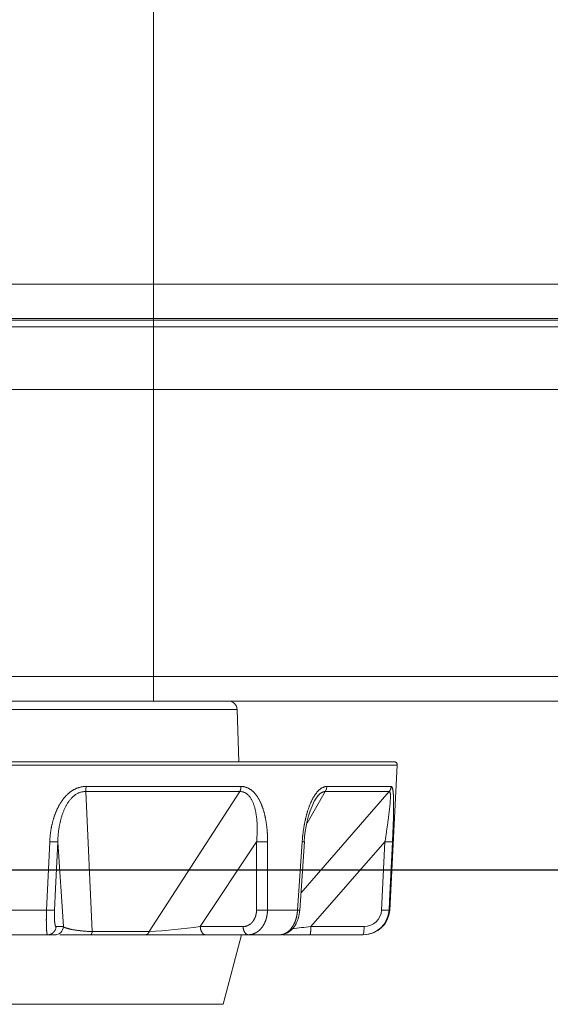
# Model space of a CAD drawing. Units: inches. Extents: x -22 to 119, y 2 to 107.
# Drawn here: x 37 to 38, y 46 to 49 of the extents above; entities that cross this region are included whole.
import ezdxf

# ---------------------------------------------------------------- set-up
doc = ezdxf.new("R2010")
doc.units = ezdxf.units.IN
doc.header["$MEASUREMENT"] = 0
doc.linetypes.add('DCAD_Continuous', pattern=[0])
doc.layers.get('0').update_dxf_attribs({"linetype": 'DCAD_Continuous', "lineweight": 0})
doc.layers.add('DV4_0', color=7, linetype='DCAD_Continuous', lineweight=0)
doc.layers.add('OUTLINE', color=7, linetype='DCAD_Continuous', lineweight=0)
doc.styles.add('DC_TEXTSTYLE5', font='arial.ttf', dxfattribs={"height": 0.6})
doc.dimstyles.get("Standard").update_dxf_attribs({"dimtxt": 0.18, "dimasz": 0.18, "dimexe": 0.18, "dimexo": 0.0625, "dimgap": 0.09, "dimtad": 0, "dimtih": 1, "dimtoh": 1, "dimdec": 4, "dimzin": 0, "dimdsep": 46, "dimtxsty": 'Standard', "dimcen": 0.09, "dimadec": 0, "dimazin": 0, "dimtfac": 1, "dimtdec": 4, "dimtofl": 0, "dimtmove": 0, "dimatfit": 3, "dimfxl": 0, "dimtolj": 1, "dimtzin": 0, "dimarcsym": 0})

# ---------------------------------------------------------------- blocks, each defined once
blk = doc.blocks.new('SE3')
at = {"layer": 'DV4_0', "color": 7, "linetype": 'DCAD_Continuous', "lineweight": 0, "ltscale": 0.024604}
for p, q in [((37.556, 47.9958), (37.556, 54.6306)), ((35.5876, 47.9958), (37.556, 47.9958)), ((37.556, 47.9958), (41.7142, 47.9958)), ((37.556, 47.9958), (37.556, 47.9173)), ((35.6595, 47.9173), (37.556, 47.9173)), ((37.556, 47.9133), (35.7057, 47.9133)), ((37.5555, 47.8987), (37.5555, 47.9133)), ((37.556, 47.9133), (37.5555, 47.9133)), ((37.5555, 47.9132), (37.5555, 47.9133)), ((37.556, 47.9173), (41.718, 47.9173)), ((37.556, 47.9173), (37.556, 47.9133)), ((41.7204, 47.9133), (37.556, 47.9133)), ((37.5555, 47.8987), (35.9018, 47.8987)), ((37.5555, 47.7555), (37.5555, 47.8987)), ((41.709, 47.8987), (37.5555, 47.8987)), ((37.5555, 47.7555), (36.045, 47.7555)), ((41.7002, 47.7555), (37.5555, 47.7555)), ((37.5555, 47.1032), (37.5555, 47.7555)), ((36.102, 47.1032), (37.5555, 47.1032)), ((37.5555, 47.0472), (37.5555, 47.1032)), ((37.5555, 47.1032), (41.6915, 47.1032)), ((37.5555, 47.0472), (36.161, 47.0472)), ((36.7823, 47.0282), (37.7458, 47.0282)), ((41.6879, 47.0472), (37.5555, 47.0472)), ((37.75, 46.9094), (37.7458, 47.0282)), ((36.4181, 46.9011), (38.11, 46.9011)), ((38.1022, 46.9094), (36.9434, 46.9094)), ((38.0928, 46.5717), (38.11, 46.9011)), ((37.4023, 46.853), (37.7547, 46.853)), ((37.9501, 46.853), (38.0961, 46.853)), ((37.4015, 46.8414), (37.4166, 46.5228)), ((37.752, 46.8414), (37.4015, 46.8414)), ((37.5457, 46.5228), (37.752, 46.8414)), ((37.8908, 46.6102), (38.0916, 46.8414)), ((37.9464, 46.8414), (37.9048, 46.7697)), ((38.0916, 46.8414), (37.9464, 46.8414)), ((37.3124, 46.5717), (37.3198, 46.7274)), ((37.3379, 46.7274), (37.333, 46.6202)), ((37.3508, 46.5344), (37.3379, 46.7274)), ((37.7903, 46.7274), (37.6622, 46.5344)), ((37.7899, 46.5717), (37.7903, 46.7274)), ((37.8151, 46.7274), (37.8149, 46.5717)), ((37.8832, 46.5717), (37.8939, 46.7274)), ((37.8882, 46.5713), (37.8988, 46.7275)), ((37.9138, 46.5344), (38.0821, 46.7274)), ((38.0821, 46.7274), (38.0744, 46.5717)), ((38.0991, 46.7274), (38.0924, 46.5927)), ((37.333, 46.6202), (37.3308, 46.5717)), ((38.0924, 46.5927), (38.0914, 46.5717)), ((37.3124, 46.5717), (37.2157, 46.5717)), ((37.8832, 46.5717), (37.8149, 46.5717)), ((38.0928, 46.5717), (38.0914, 46.5717)), ((37.3508, 46.5344), (37.3342, 46.5344)), ((37.7595, 46.5344), (37.6622, 46.5344)), ((38.0348, 46.5344), (37.9138, 46.5344)), ((37.2134, 46.5157), (37.3147, 46.5157)), ((37.3147, 46.5157), (37.3313, 46.5157)), ((37.3313, 46.5157), (37.3345, 46.5157)), ((37.3424, 46.5157), (37.4125, 46.5157)), ((37.4125, 46.5157), (37.5383, 46.5157)), ((37.5457, 46.5228), (37.4166, 46.5228)), ((37.5383, 46.5157), (37.6741, 46.5157)), ((37.6741, 46.5157), (37.7714, 46.5157)), ((37.7138, 46.3576), (37.7562, 46.5157)), ((37.7714, 46.5157), (37.843, 46.5157)), ((37.8491, 46.5157), (37.9111, 46.5157)), ((37.9111, 46.5157), (38.0321, 46.5157)), ((37.7138, 46.3576), (36.8144, 46.3576))]:
    blk.add_line(p, q, dxfattribs=at)
at = {"layer": 'DV4_0', "color": 7, "linetype": 'DCAD_Continuous', "lineweight": 0, "ltscale": 0.024604, "flags": 128}
for points in [[(37.3198, 46.7274), (37.3198, 46.7287), (37.3199, 46.7301), (37.32, 46.7315), (37.3201, 46.7328), (37.3202, 46.7342), (37.3203, 46.7356), (37.3204, 46.7369), (37.3205, 46.7383), (37.3206, 46.7397), (37.3208, 46.741), (37.3209, 46.7424), (37.3211, 46.7438), (37.3213, 46.7451), (37.3214, 46.7465), (37.3216, 46.7479), (37.3218, 46.7492), (37.322, 46.7506), (37.3222, 46.7519), (37.3224, 46.7533), (37.3226, 46.7546), (37.3229, 46.756), (37.3231, 46.7573), (37.3233, 46.7587), (37.3236, 46.76), (37.3239, 46.7614), (37.3241, 46.7627), (37.3244, 46.7641), (37.3247, 46.7654), (37.325, 46.7668), (37.3253, 46.7681), (37.3257, 46.7694), (37.326, 46.7708), (37.3263, 46.7721), (37.3267, 46.7734), (37.327, 46.7748), (37.3274, 46.7761), (37.3278, 46.7774), (37.3282, 46.7787), (37.3286, 46.78), (37.329, 46.7813), (37.3294, 46.7826), (37.3298, 46.784), (37.3302, 46.7853), (37.3307, 46.7866), (37.3311, 46.7879), (37.3316, 46.7891), (37.3321, 46.7904), (37.3326, 46.7917), (37.3331, 46.793), (37.3336, 46.7943), (37.3341, 46.7956), (37.3346, 46.7968), (37.3352, 46.7981), (37.3357, 46.7993), (37.3363, 46.8006), (37.3369, 46.8018), (37.3375, 46.8031), (37.3381, 46.8043), (37.3387, 46.8055), (37.3393, 46.8068), (37.34, 46.808), (37.3406, 46.8092), (37.3413, 46.8104), (37.342, 46.8116), (37.3427, 46.8128), (37.3434, 46.814), (37.3441, 46.8151), (37.3448, 46.8163), (37.3456, 46.8175), (37.3463, 46.8186), (37.3471, 46.8197), (37.3479, 46.8209), (37.3487, 46.822), (37.3495, 46.8231), (37.3503, 46.8242), (37.3512, 46.8253), (37.352, 46.8263), (37.3529, 46.8274), (37.3538, 46.8285), (37.3547, 46.8295), (37.3556, 46.8305), (37.3566, 46.8315), (37.3575, 46.8325), (37.3585, 46.8335), (37.3595, 46.8345), (37.3605, 46.8354), (37.3615, 46.8363), (37.3625, 46.8372), (37.3635, 46.8381), (37.3646, 46.839), (37.3657, 46.8399), (37.3668, 46.8407), (37.3679, 46.8415), (37.369, 46.8423), (37.3702, 46.8431), (37.3713, 46.8438), (37.3725, 46.8445), (37.3737, 46.8452), (37.3749, 46.8459), (37.3761, 46.8465), (37.3773, 46.8471), (37.3785, 46.8477), (37.3798, 46.8483), (37.381, 46.8488), (37.3823, 46.8493), (37.3836, 46.8498), (37.3849, 46.8502), (37.3862, 46.8507), (37.3875, 46.851), (37.3888, 46.8514), (37.3901, 46.8517), (37.3915, 46.852), (37.3928, 46.8522), (37.3942, 46.8524), (37.3955, 46.8526), (37.3969, 46.8527), (37.3982, 46.8528), (37.3996, 46.8529), (37.4009, 46.8529), (37.4023, 46.853)], [(37.4015, 46.8414), (37.4021, 46.8468), (37.4023, 46.853)], [(37.7547, 46.853), (37.7547, 46.8525), (37.7547, 46.8519), (37.7546, 46.8514), (37.7546, 46.8508), (37.7545, 46.8503), (37.7544, 46.8497), (37.7544, 46.8492), (37.7543, 46.8487), (37.7542, 46.8482), (37.7541, 46.8477), (37.754, 46.8471), (37.7539, 46.8466), (37.7538, 46.8462), (37.7536, 46.8457), (37.7535, 46.8452), (37.7534, 46.8447), (37.7532, 46.8443), (37.7531, 46.8438), (37.7529, 46.8434), (37.7527, 46.843), (37.7526, 46.8426), (37.7524, 46.8422), (37.7522, 46.8418), (37.752, 46.8414)], [(37.7547, 46.853), (37.7558, 46.853), (37.7569, 46.8529), (37.758, 46.8529), (37.7591, 46.8528), (37.7602, 46.8526), (37.7613, 46.8524), (37.7624, 46.8522), (37.7635, 46.852), (37.7646, 46.8517), (37.7657, 46.8514), (37.7667, 46.851), (37.7678, 46.8506), (37.7688, 46.8502), (37.7698, 46.8498), (37.7708, 46.8493), (37.7719, 46.8488), (37.7728, 46.8483), (37.7738, 46.8477), (37.7748, 46.8472), (37.7758, 46.8465), (37.7767, 46.8459), (37.7776, 46.8452), (37.7786, 46.8445), (37.7795, 46.8438), (37.7804, 46.8431), (37.7812, 46.8423), (37.7821, 46.8415), (37.7829, 46.8407), (37.7838, 46.8399), (37.7846, 46.839), (37.7854, 46.8382), (37.7862, 46.8373), (37.787, 46.8364), (37.7878, 46.8354), (37.7885, 46.8345), (37.7893, 46.8335), (37.79, 46.8325), (37.7907, 46.8315), (37.7914, 46.8305), (37.7921, 46.8295), (37.7927, 46.8285), (37.7934, 46.8274), (37.794, 46.8264), (37.7947, 46.8253), (37.7953, 46.8242), (37.7959, 46.8231), (37.7965, 46.822), (37.7971, 46.8209), (37.7976, 46.8198), (37.7982, 46.8186), (37.7987, 46.8175), (37.7993, 46.8163), (37.7998, 46.8152), (37.8003, 46.814), (37.8008, 46.8128), (37.8013, 46.8116), (37.8018, 46.8104), (37.8023, 46.8092), (37.8027, 46.808), (37.8032, 46.8068), (37.8036, 46.8056), (37.804, 46.8043), (37.8045, 46.8031), (37.8049, 46.8019), (37.8053, 46.8006), (37.8057, 46.7994), (37.806, 46.7981), (37.8064, 46.7968), (37.8068, 46.7956), (37.8071, 46.7943), (37.8075, 46.793), (37.8078, 46.7917), (37.8081, 46.7905), (37.8084, 46.7892), (37.8087, 46.7879), (37.809, 46.7866), (37.8093, 46.7853), (37.8096, 46.784), (37.8099, 46.7827), (37.8102, 46.7814), (37.8104, 46.78), (37.8107, 46.7787), (37.8109, 46.7774), (37.8112, 46.7761), (37.8114, 46.7748), (37.8116, 46.7734), (37.8118, 46.7721), (37.812, 46.7708), (37.8122, 46.7694), (37.8124, 46.7681), (37.8126, 46.7668), (37.8128, 46.7654), (37.813, 46.7641), (37.8131, 46.7628), (37.8133, 46.7614), (37.8135, 46.7601), (37.8136, 46.7587), (37.8138, 46.7574), (37.8139, 46.756), (37.814, 46.7547), (37.8141, 46.7533), (37.8142, 46.7519), (37.8143, 46.7506), (37.8144, 46.7492), (37.8145, 46.7479), (37.8146, 46.7465), (37.8147, 46.7451), (37.8147, 46.7438), (37.8148, 46.7424), (37.8148, 46.741), (37.8149, 46.7397), (37.8149, 46.7383), (37.815, 46.7369), (37.815, 46.7356), (37.815, 46.7342), (37.8151, 46.7328), (37.8151, 46.7315), (37.8151, 46.7301), (37.8151, 46.7287), (37.8151, 46.7274)], [(37.8939, 46.7274), (37.894, 46.7287), (37.8941, 46.7301), (37.8942, 46.7315), (37.8943, 46.7328), (37.8944, 46.7342), (37.8945, 46.7356), (37.8947, 46.7369), (37.8948, 46.7383), (37.8949, 46.7397), (37.8951, 46.741), (37.8952, 46.7424), (37.8954, 46.7438), (37.8955, 46.7451), (37.8957, 46.7465), (37.8959, 46.7479), (37.896, 46.7492), (37.8962, 46.7506), (37.8964, 46.7519), (37.8966, 46.7533), (37.8968, 46.7546), (37.897, 46.756), (37.8972, 46.7573), (37.8974, 46.7587), (37.8976, 46.76), (37.8979, 46.7614), (37.8981, 46.7627), (37.8983, 46.7641), (37.8986, 46.7654), (37.8988, 46.7668), (37.8991, 46.7681), (37.8993, 46.7694), (37.8996, 46.7708), (37.8999, 46.7721), (37.9001, 46.7734), (37.9004, 46.7748), (37.9007, 46.7761), (37.901, 46.7774), (37.9013, 46.7787), (37.9016, 46.78), (37.9019, 46.7813), (37.9023, 46.7826), (37.9026, 46.784), (37.9029, 46.7853), (37.9032, 46.7866), (37.9036, 46.7879), (37.9039, 46.7891), (37.9043, 46.7904), (37.9047, 46.7917), (37.905, 46.793), (37.9054, 46.7943), (37.9058, 46.7956), (37.9062, 46.7968), (37.9066, 46.7981), (37.907, 46.7993), (37.9074, 46.8006), (37.9078, 46.8018), (37.9083, 46.8031), (37.9087, 46.8043), (37.9091, 46.8055), (37.9096, 46.8068), (37.91, 46.808), (37.9105, 46.8092), (37.911, 46.8104), (37.9115, 46.8116), (37.912, 46.8128), (37.9125, 46.814), (37.913, 46.8151), (37.9135, 46.8163), (37.914, 46.8175), (37.9145, 46.8186), (37.9151, 46.8197), (37.9156, 46.8209), (37.9161, 46.822), (37.9167, 46.8231), (37.9173, 46.8242), (37.9178, 46.8253), (37.9184, 46.8263), (37.919, 46.8274), (37.9196, 46.8285), (37.9202, 46.8295), (37.9209, 46.8305), (37.9215, 46.8315), (37.9221, 46.8325), (37.9228, 46.8335), (37.9234, 46.8345), (37.9241, 46.8354), (37.9247, 46.8363), (37.9254, 46.8372), (37.9261, 46.8381), (37.9268, 46.839), (37.9275, 46.8399), (37.9282, 46.8407), (37.9289, 46.8415), (37.9296, 46.8423), (37.9304, 46.8431), (37.9311, 46.8438), (37.9319, 46.8445), (37.9326, 46.8452), (37.9334, 46.8459), (37.9341, 46.8465), (37.9349, 46.8471), (37.9357, 46.8477), (37.9365, 46.8483), (37.9373, 46.8488), (37.9381, 46.8493), (37.9388, 46.8498), (37.9396, 46.8502), (37.9404, 46.8507), (37.9413, 46.851), (37.9421, 46.8514), (37.9429, 46.8517), (37.9437, 46.852), (37.9445, 46.8522), (37.9453, 46.8524), (37.9461, 46.8526), (37.9469, 46.8527), (37.9477, 46.8528), (37.9485, 46.8529), (37.9493, 46.8529), (37.9501, 46.853)], [(37.9464, 46.8414), (37.949, 46.8468), (37.9501, 46.853)], [(38.0961, 46.853), (38.0961, 46.8525), (38.096, 46.8519), (38.096, 46.8514), (38.0959, 46.8508), (38.0958, 46.8503), (38.0957, 46.8497), (38.0956, 46.8492), (38.0954, 46.8487), (38.0953, 46.8482), (38.0951, 46.8477), (38.0949, 46.8471), (38.0947, 46.8466), (38.0945, 46.8462), (38.0943, 46.8457), (38.0941, 46.8452), (38.0938, 46.8447), (38.0936, 46.8443), (38.0933, 46.8438), (38.0931, 46.8434), (38.0928, 46.843), (38.0925, 46.8426), (38.0922, 46.8422), (38.0919, 46.8418), (38.0916, 46.8414)], [(38.0961, 46.853), (38.0963, 46.853), (38.0966, 46.8529), (38.0968, 46.8529), (38.097, 46.8528), (38.0972, 46.8526), (38.0974, 46.8524), (38.0976, 46.8522), (38.0978, 46.852), (38.098, 46.8517), (38.0982, 46.8514), (38.0983, 46.851), (38.0985, 46.8506), (38.0987, 46.8502), (38.0988, 46.8498), (38.099, 46.8493), (38.0991, 46.8488), (38.0993, 46.8483), (38.0994, 46.8477), (38.0996, 46.8472), (38.0997, 46.8465), (38.0998, 46.8459), (38.1, 46.8452), (38.1001, 46.8445), (38.1002, 46.8438), (38.1003, 46.8431), (38.1004, 46.8423), (38.1005, 46.8415), (38.1006, 46.8407), (38.1007, 46.8399), (38.1008, 46.839), (38.1008, 46.8382), (38.1009, 46.8373), (38.101, 46.8364), (38.1011, 46.8354), (38.1011, 46.8345), (38.1012, 46.8335), (38.1012, 46.8325), (38.1013, 46.8315), (38.1014, 46.8305), (38.1014, 46.8295), (38.1014, 46.8285), (38.1015, 46.8274), (38.1015, 46.8264), (38.1015, 46.8253), (38.1016, 46.8242), (38.1016, 46.8231), (38.1016, 46.822), (38.1017, 46.8209), (38.1017, 46.8198), (38.1017, 46.8186), (38.1017, 46.8175), (38.1017, 46.8163), (38.1017, 46.8152), (38.1017, 46.814), (38.1017, 46.8128), (38.1017, 46.8116), (38.1017, 46.8104), (38.1017, 46.8092), (38.1017, 46.808), (38.1017, 46.8068), (38.1017, 46.8056), (38.1017, 46.8043), (38.1017, 46.8031), (38.1017, 46.8019), (38.1017, 46.8006), (38.1016, 46.7994), (38.1016, 46.7981), (38.1016, 46.7968), (38.1016, 46.7956), (38.1016, 46.7943), (38.1015, 46.793), (38.1015, 46.7917), (38.1015, 46.7905), (38.1015, 46.7892), (38.1014, 46.7879), (38.1014, 46.7866), (38.1014, 46.7853), (38.1013, 46.784), (38.1013, 46.7827), (38.1013, 46.7814), (38.1012, 46.78), (38.1012, 46.7787), (38.1011, 46.7774), (38.1011, 46.7761), (38.1011, 46.7748), (38.101, 46.7734), (38.101, 46.7721), (38.1009, 46.7708), (38.1009, 46.7694), (38.1008, 46.7681), (38.1008, 46.7668), (38.1007, 46.7654), (38.1007, 46.7641), (38.1006, 46.7628), (38.1006, 46.7614), (38.1005, 46.7601), (38.1005, 46.7587), (38.1004, 46.7574), (38.1004, 46.756), (38.1003, 46.7547), (38.1003, 46.7533), (38.1002, 46.7519), (38.1001, 46.7506), (38.1001, 46.7492), (38.1, 46.7479), (38.1, 46.7465), (38.0999, 46.7451), (38.0999, 46.7438), (38.0998, 46.7424), (38.0997, 46.741), (38.0997, 46.7397), (38.0996, 46.7383), (38.0995, 46.7369), (38.0995, 46.7356), (38.0994, 46.7342), (38.0993, 46.7328), (38.0993, 46.7315), (38.0992, 46.7301), (38.0991, 46.7287), (38.0991, 46.7274)], [(37.3379, 46.7274), (37.338, 46.7291), (37.3381, 46.7307), (37.3381, 46.7324), (37.3382, 46.7341), (37.3383, 46.7358), (37.3384, 46.7375), (37.3386, 46.7391), (37.3387, 46.7408), (37.3389, 46.7425), (37.339, 46.7442), (37.3392, 46.7458), (37.3394, 46.7475), (37.3396, 46.7492), (37.3398, 46.7508), (37.34, 46.7525), (37.3402, 46.7542), (37.3405, 46.7558), (37.3407, 46.7575), (37.341, 46.7591), (37.3413, 46.7608), (37.3415, 46.7624), (37.3419, 46.7641), (37.3422, 46.7657), (37.3425, 46.7674), (37.3428, 46.769), (37.3432, 46.7706), (37.3436, 46.7722), (37.344, 46.7739), (37.3444, 46.7755), (37.3448, 46.7771), (37.3452, 46.7787), (37.3456, 46.7803), (37.3461, 46.7819), (37.3466, 46.7835), (37.3471, 46.7851), (37.3476, 46.7867), (37.3481, 46.7883), (37.3486, 46.7898), (37.3492, 46.7914), (37.3497, 46.7929), (37.3503, 46.7945), (37.3509, 46.796), (37.3516, 46.7975), (37.3522, 46.7991), (37.3528, 46.8006), (37.3535, 46.8021), (37.3542, 46.8036), (37.3549, 46.805), (37.3557, 46.8065), (37.3564, 46.808), (37.3572, 46.8094), (37.358, 46.8108), (37.3588, 46.8122), (37.3596, 46.8136), (37.3605, 46.815), (37.3614, 46.8164), (37.3623, 46.8177), (37.3632, 46.819), (37.3641, 46.8203), (37.3651, 46.8216), (37.3661, 46.8228), (37.3671, 46.824), (37.3682, 46.8252), (37.3693, 46.8264), (37.3704, 46.8275), (37.3715, 46.8286), (37.3726, 46.8297), (37.3738, 46.8308), (37.375, 46.8318), (37.3762, 46.8327), (37.3775, 46.8337), (37.3787, 46.8345), (37.38, 46.8354), (37.3814, 46.8362), (37.3827, 46.8369), (37.3841, 46.8376), (37.3854, 46.8382), (37.3868, 46.8388), (37.3883, 46.8393), (37.3897, 46.8398), (37.3911, 46.8402), (37.3926, 46.8406), (37.3941, 46.8408), (37.3956, 46.8411), (37.397, 46.8412), (37.3985, 46.8414), (37.4, 46.8414), (37.4015, 46.8414)], [(37.752, 46.8414), (37.7535, 46.8413), (37.755, 46.8412), (37.7564, 46.841), (37.7578, 46.8408), (37.7593, 46.8405), (37.7606, 46.8401), (37.762, 46.8396), (37.7633, 46.839), (37.7646, 46.8383), (37.7658, 46.8376), (37.7671, 46.8368), (37.7682, 46.8359), (37.7694, 46.835), (37.7705, 46.834), (37.7716, 46.833), (37.7726, 46.8319), (37.7736, 46.8308), (37.7746, 46.8296), (37.7755, 46.8284), (37.7764, 46.8271), (37.7773, 46.8258), (37.7781, 46.8245), (37.7789, 46.8231), (37.7796, 46.8217), (37.7803, 46.8203), (37.781, 46.8188), (37.7816, 46.8174), (37.7823, 46.8159), (37.7829, 46.8143), (37.7834, 46.8128), (37.7839, 46.8113), (37.7845, 46.8097), (37.7849, 46.8081), (37.7854, 46.8065), (37.7859, 46.8049), (37.7863, 46.8033), (37.7867, 46.8017), (37.7871, 46.8001), (37.7874, 46.7984), (37.7878, 46.7968), (37.7881, 46.7951), (37.7884, 46.7935), (37.7887, 46.7918), (37.789, 46.7901), (37.7893, 46.7884), (37.7895, 46.7868), (37.7897, 46.7851), (37.79, 46.7834), (37.7902, 46.7817), (37.7904, 46.7799), (37.7905, 46.7782), (37.7907, 46.7765), (37.7908, 46.7748), (37.791, 46.7731), (37.7911, 46.7713), (37.7912, 46.7696), (37.7913, 46.7678), (37.7914, 46.7661), (37.7914, 46.7644), (37.7915, 46.7626), (37.7915, 46.7609), (37.7916, 46.7591), (37.7916, 46.7574), (37.7916, 46.7556), (37.7915, 46.7538), (37.7915, 46.7521), (37.7915, 46.7503), (37.7914, 46.7486), (37.7914, 46.7468), (37.7913, 46.745), (37.7912, 46.7433), (37.7911, 46.7415), (37.791, 46.7397), (37.7909, 46.738), (37.7908, 46.7362), (37.7907, 46.7344), (37.7906, 46.7327), (37.7905, 46.7309), (37.7904, 46.7291), (37.7903, 46.7274)], [(37.9213, 46.8196), (37.9218, 46.8203), (37.9222, 46.8211), (37.9226, 46.8218), (37.9231, 46.8226), (37.9235, 46.8233), (37.924, 46.824), (37.9245, 46.8248), (37.9249, 46.8255), (37.9254, 46.8262), (37.9259, 46.8269), (37.9264, 46.8275), (37.9268, 46.8282), (37.9273, 46.8289), (37.9278, 46.8295), (37.9283, 46.8301), (37.9288, 46.8308), (37.9293, 46.8314), (37.9299, 46.832), (37.9304, 46.8326), (37.9309, 46.8331), (37.9314, 46.8337), (37.932, 46.8342), (37.9325, 46.8347), (37.933, 46.8352), (37.9336, 46.8357), (37.9341, 46.8362), (37.9347, 46.8367), (37.9352, 46.8371), (37.9358, 46.8375), (37.9363, 46.8379), (37.9369, 46.8383), (37.9375, 46.8387), (37.938, 46.839), (37.9386, 46.8393), (37.9392, 46.8396), (37.9397, 46.8399), (37.9403, 46.8402), (37.9409, 46.8404), (37.9414, 46.8406), (37.942, 46.8408), (37.9425, 46.8409), (37.9431, 46.8411), (37.9437, 46.8411), (37.9442, 46.8412), (37.9448, 46.8413), (37.9453, 46.8413), (37.9459, 46.8414), (37.9464, 46.8414)], [(38.0916, 46.8414), (38.0919, 46.8414), (38.0921, 46.8414), (38.0924, 46.8412), (38.0926, 46.8411), (38.0929, 46.8408), (38.0931, 46.8406), (38.0933, 46.8402), (38.0934, 46.8398), (38.0936, 46.8393), (38.0938, 46.8388), (38.0939, 46.8382), (38.094, 46.8376), (38.0941, 46.8369), (38.0942, 46.8362), (38.0943, 46.8354), (38.0943, 46.8345), (38.0944, 46.8337), (38.0944, 46.8327), (38.0945, 46.8318), (38.0945, 46.8308), (38.0945, 46.8297), (38.0944, 46.8286), (38.0944, 46.8275), (38.0944, 46.8264), (38.0944, 46.8252), (38.0943, 46.824), (38.0942, 46.8228), (38.0942, 46.8216), (38.0941, 46.8203), (38.094, 46.819), (38.0939, 46.8177), (38.0938, 46.8164), (38.0937, 46.815), (38.0936, 46.8136), (38.0935, 46.8122), (38.0933, 46.8108), (38.0932, 46.8094), (38.0931, 46.808), (38.0929, 46.8065), (38.0928, 46.805), (38.0926, 46.8036), (38.0924, 46.8021), (38.0923, 46.8006), (38.0921, 46.7991), (38.0919, 46.7975), (38.0918, 46.796), (38.0916, 46.7945), (38.0914, 46.7929), (38.0912, 46.7914), (38.091, 46.7898), (38.0908, 46.7883), (38.0906, 46.7867), (38.0904, 46.7851), (38.0902, 46.7835), (38.09, 46.7819), (38.0898, 46.7803), (38.0896, 46.7787), (38.0894, 46.7771), (38.0892, 46.7755), (38.0889, 46.7739), (38.0887, 46.7722), (38.0885, 46.7706), (38.0883, 46.769), (38.088, 46.7674), (38.0878, 46.7657), (38.0876, 46.7641), (38.0873, 46.7624), (38.0871, 46.7608), (38.0869, 46.7591), (38.0866, 46.7575), (38.0864, 46.7558), (38.0862, 46.7542), (38.0859, 46.7525), (38.0857, 46.7508), (38.0854, 46.7492), (38.0852, 46.7475), (38.0849, 46.7458), (38.0847, 46.7442), (38.0844, 46.7425), (38.0842, 46.7408), (38.0839, 46.7391), (38.0837, 46.7375), (38.0834, 46.7358), (38.0832, 46.7341), (38.0829, 46.7324), (38.0827, 46.7307), (38.0824, 46.7291), (38.0821, 46.7274)], [(37.3144, 46.516), (37.3143, 46.5161), (37.3143, 46.5161), (37.3142, 46.5162), (37.3142, 46.5163), (37.3141, 46.5164), (37.3141, 46.5165), (37.3141, 46.5166), (37.314, 46.5167), (37.314, 46.5168), (37.3139, 46.517), (37.3139, 46.5171), (37.3139, 46.5173), (37.3138, 46.5174), (37.3138, 46.5176), (37.3137, 46.5177), (37.3137, 46.5179), (37.3137, 46.5181), (37.3136, 46.5183), (37.3136, 46.5185), (37.3135, 46.5187), (37.3135, 46.5189), (37.3135, 46.5191), (37.3134, 46.5193), (37.3134, 46.5195), (37.3134, 46.5198), (37.3133, 46.52), (37.3133, 46.5202), (37.3133, 46.5205), (37.3132, 46.5208), (37.3132, 46.521), (37.3131, 46.5213), (37.3131, 46.5216), (37.3131, 46.5219), (37.313, 46.5222), (37.313, 46.5225), (37.313, 46.5228), (37.313, 46.5231), (37.3129, 46.5234), (37.3129, 46.5237), (37.3129, 46.5241), (37.3128, 46.5244), (37.3128, 46.5247), (37.3128, 46.5251), (37.3127, 46.5255), (37.3127, 46.5258), (37.3127, 46.5262), (37.3127, 46.5266), (37.3126, 46.5269), (37.3126, 46.5273), (37.3126, 46.5277), (37.3126, 46.5281), (37.3125, 46.5285), (37.3125, 46.5289), (37.3125, 46.5294), (37.3125, 46.5298), (37.3124, 46.5302), (37.3124, 46.5306), (37.3124, 46.5311), (37.3124, 46.5315), (37.3124, 46.532), (37.3123, 46.5324), (37.3123, 46.5329), (37.3123, 46.5334), (37.3123, 46.5338), (37.3123, 46.5343), (37.3123, 46.5348), (37.3122, 46.5353), (37.3122, 46.5358), (37.3122, 46.5363), (37.3122, 46.5368), (37.3122, 46.5373), (37.3122, 46.5378), (37.3122, 46.5383), (37.3122, 46.5388), (37.3121, 46.5393), (37.3121, 46.5399), (37.3121, 46.5404), (37.3121, 46.5409), (37.3121, 46.5415), (37.3121, 46.542), (37.3121, 46.5426), (37.3121, 46.5431), (37.3121, 46.5437), (37.3121, 46.5442), (37.3121, 46.5448), (37.3121, 46.5454), (37.3121, 46.546), (37.3121, 46.5465), (37.3121, 46.5471), (37.312, 46.5477), (37.312, 46.5483), (37.312, 46.5489), (37.312, 46.5495), (37.312, 46.5501), (37.312, 46.5507), (37.3121, 46.5513), (37.3121, 46.5519), (37.3121, 46.5525), (37.3121, 46.5531), (37.3121, 46.5537), (37.3121, 46.5543), (37.3121, 46.555), (37.3121, 46.5556), (37.3121, 46.5562), (37.3121, 46.5568), (37.3121, 46.5575), (37.3121, 46.5581), (37.3121, 46.5587), (37.3121, 46.5594), (37.3121, 46.56), (37.3121, 46.5606), (37.3122, 46.5613), (37.3122, 46.5619), (37.3122, 46.5626), (37.3122, 46.5632), (37.3122, 46.5639), (37.3122, 46.5645), (37.3122, 46.5652), (37.3123, 46.5658), (37.3123, 46.5665), (37.3123, 46.5671), (37.3123, 46.5678), (37.3123, 46.5684), (37.3123, 46.5691), (37.3124, 46.5697), (37.3124, 46.5704), (37.3124, 46.5711), (37.3124, 46.5717)], [(37.3308, 46.5717), (37.3307, 46.5708), (37.3307, 46.5698), (37.3306, 46.5689), (37.3306, 46.568), (37.3306, 46.5671), (37.3306, 46.5662), (37.3305, 46.5653), (37.3305, 46.5643), (37.3305, 46.5634), (37.3305, 46.5625), (37.3305, 46.5616), (37.3305, 46.5608), (37.3305, 46.5599), (37.3305, 46.559), (37.3305, 46.5581), (37.3305, 46.5572), (37.3305, 46.5564), (37.3305, 46.5555), (37.3305, 46.5547), (37.3305, 46.5539), (37.3306, 46.5531), (37.3306, 46.5523), (37.3306, 46.5515), (37.3307, 46.5507), (37.3307, 46.55), (37.3307, 46.5492), (37.3308, 46.5485), (37.3308, 46.5478), (37.3309, 46.5471), (37.3309, 46.5464), (37.331, 46.5458), (37.331, 46.5451), (37.3311, 46.5445), (37.3312, 46.5439), (37.3312, 46.5433), (37.3313, 46.5427), (37.3314, 46.5422), (37.3314, 46.5416), (37.3315, 46.5411), (37.3316, 46.5406), (37.3317, 46.5401), (37.3318, 46.5396), (37.3319, 46.5392), (37.332, 46.5388), (37.332, 46.5383), (37.3321, 46.5379), (37.3322, 46.5376), (37.3323, 46.5372), (37.3325, 46.5369), (37.3326, 46.5365), (37.3327, 46.5363), (37.3328, 46.536), (37.3329, 46.5357), (37.333, 46.5355), (37.3331, 46.5353), (37.3332, 46.5351), (37.3333, 46.5349), (37.3335, 46.5348), (37.3336, 46.5347), (37.3337, 46.5346), (37.3338, 46.5345), (37.334, 46.5344), (37.3341, 46.5344), (37.3342, 46.5344)], [(37.7899, 46.5717), (37.7899, 46.5711), (37.7899, 46.5706), (37.7899, 46.57), (37.7899, 46.5694), (37.7898, 46.5688), (37.7898, 46.5683), (37.7897, 46.5677), (37.7897, 46.5671), (37.7896, 46.5665), (37.7896, 46.566), (37.7895, 46.5654), (37.7894, 46.5648), (37.7893, 46.5643), (37.7892, 46.5637), (37.7891, 46.5632), (37.789, 46.5626), (37.7889, 46.5621), (37.7888, 46.5615), (37.7886, 46.561), (37.7885, 46.5604), (37.7884, 46.5599), (37.7882, 46.5593), (37.7881, 46.5588), (37.7879, 46.5583), (37.7877, 46.5577), (37.7875, 46.5572), (37.7874, 46.5567), (37.7872, 46.5562), (37.787, 46.5557), (37.7868, 46.5552), (37.7866, 46.5546), (37.7864, 46.5541), (37.7861, 46.5536), (37.7859, 46.5532), (37.7857, 46.5527), (37.7855, 46.5522), (37.7852, 46.5517), (37.785, 46.5512), (37.7847, 46.5507), (37.7845, 46.5503), (37.7842, 46.5498), (37.7839, 46.5494), (37.7837, 46.5489), (37.7834, 46.5485), (37.7831, 46.548), (37.7828, 46.5476), (37.7825, 46.5471), (37.7822, 46.5467), (37.7819, 46.5463), (37.7816, 46.5459), (37.7813, 46.5455), (37.781, 46.5451), (37.7806, 46.5447), (37.7803, 46.5443), (37.78, 46.5439), (37.7796, 46.5436), (37.7793, 46.5432), (37.7789, 46.5428), (37.7786, 46.5425), (37.7782, 46.5421), (37.7779, 46.5418), (37.7775, 46.5415), (37.7771, 46.5412), (37.7767, 46.5408), (37.7764, 46.5405), (37.776, 46.5402), (37.7756, 46.5399), (37.7752, 46.5396), (37.7748, 46.5394), (37.7744, 46.5391), (37.774, 46.5388), (37.7736, 46.5386), (37.7732, 46.5383), (37.7728, 46.5381), (37.7724, 46.5378), (37.772, 46.5376), (37.7715, 46.5374), (37.7711, 46.5372), (37.7707, 46.537), (37.7703, 46.5368), (37.7698, 46.5366), (37.7694, 46.5364), (37.769, 46.5362), (37.7685, 46.5361), (37.7681, 46.5359), (37.7676, 46.5357), (37.7672, 46.5356), (37.7668, 46.5355), (37.7663, 46.5353), (37.7659, 46.5352), (37.7654, 46.5351), (37.765, 46.535), (37.7645, 46.5349), (37.7641, 46.5349), (37.7636, 46.5348), (37.7632, 46.5347), (37.7627, 46.5347), (37.7622, 46.5346), (37.7618, 46.5346), (37.7613, 46.5345), (37.7609, 46.5345), (37.7604, 46.5345), (37.7599, 46.5344), (37.7595, 46.5344)], [(37.8149, 46.5717), (37.8149, 46.5711), (37.8148, 46.5704), (37.8148, 46.5697), (37.8148, 46.5691), (37.8148, 46.5684), (37.8147, 46.5678), (37.8147, 46.5671), (37.8146, 46.5665), (37.8146, 46.5658), (37.8145, 46.5652), (37.8144, 46.5645), (37.8144, 46.5639), (37.8143, 46.5632), (37.8142, 46.5626), (37.8141, 46.5619), (37.814, 46.5613), (37.8139, 46.5606), (37.8138, 46.56), (37.8137, 46.5594), (37.8136, 46.5587), (37.8135, 46.5581), (37.8133, 46.5575), (37.8132, 46.5568), (37.8131, 46.5562), (37.8129, 46.5556), (37.8128, 46.555), (37.8126, 46.5543), (37.8125, 46.5537), (37.8123, 46.5531), (37.8121, 46.5525), (37.8119, 46.5519), (37.8118, 46.5513), (37.8116, 46.5507), (37.8114, 46.5501), (37.8112, 46.5495), (37.811, 46.5489), (37.8108, 46.5483), (37.8106, 46.5477), (37.8103, 46.5471), (37.8101, 46.5465), (37.8099, 46.546), (37.8097, 46.5454), (37.8094, 46.5448), (37.8092, 46.5443), (37.8089, 46.5437), (37.8087, 46.5431), (37.8084, 46.5426), (37.8082, 46.542), (37.8079, 46.5415), (37.8076, 46.541), (37.8073, 46.5404), (37.8071, 46.5399), (37.8068, 46.5394), (37.8065, 46.5388), (37.8062, 46.5383), (37.8059, 46.5378), (37.8056, 46.5373), (37.8053, 46.5368), (37.805, 46.5363), (37.8047, 46.5358), (37.8043, 46.5353), (37.804, 46.5348), (37.8037, 46.5343), (37.8033, 46.5338), (37.803, 46.5334), (37.8027, 46.5329), (37.8023, 46.5324), (37.802, 46.532), (37.8016, 46.5315), (37.8013, 46.5311), (37.8009, 46.5307), (37.8005, 46.5302), (37.8002, 46.5298), (37.7998, 46.5294), (37.7994, 46.529), (37.799, 46.5285), (37.7986, 46.5281), (37.7983, 46.5277), (37.7979, 46.5273), (37.7975, 46.527), (37.7971, 46.5266), (37.7967, 46.5262), (37.7963, 46.5258), (37.7959, 46.5255), (37.7954, 46.5251), (37.795, 46.5248), (37.7946, 46.5244), (37.7942, 46.5241), (37.7938, 46.5237), (37.7933, 46.5234), (37.7929, 46.5231), (37.7925, 46.5228), (37.792, 46.5225), (37.7916, 46.5222), (37.7912, 46.5219), (37.7907, 46.5216), (37.7903, 46.5213), (37.7898, 46.521), (37.7894, 46.5208), (37.7889, 46.5205), (37.7885, 46.5203), (37.788, 46.52), (37.7876, 46.5198), (37.7871, 46.5195), (37.7866, 46.5193), (37.7862, 46.5191), (37.7857, 46.5189), (37.7852, 46.5187), (37.7848, 46.5185), (37.7843, 46.5183), (37.7838, 46.5181), (37.7833, 46.5179), (37.7829, 46.5177), (37.7824, 46.5175), (37.7819, 46.5174), (37.7814, 46.5172), (37.7809, 46.5171), (37.7805, 46.517), (37.78, 46.5168), (37.7795, 46.5167), (37.779, 46.5166), (37.7785, 46.5165), (37.778, 46.5164), (37.7775, 46.5163), (37.777, 46.5163), (37.7765, 46.5162), (37.7761, 46.5161), (37.7756, 46.5161)], [(37.8149, 46.5717), (37.8145, 46.5717), (37.8141, 46.5717), (37.8136, 46.5716), (37.8132, 46.5716), (37.8127, 46.5716), (37.8123, 46.5716), (37.8118, 46.5716), (37.8113, 46.5715), (37.8108, 46.5715), (37.8103, 46.5715), (37.8098, 46.5715), (37.8092, 46.5715), (37.8087, 46.5715), (37.8081, 46.5715), (37.8076, 46.5714), (37.807, 46.5714), (37.8065, 46.5714), (37.8059, 46.5714), (37.8053, 46.5714), (37.8047, 46.5714), (37.8042, 46.5714), (37.8036, 46.5714), (37.803, 46.5714), (37.8024, 46.5714), (37.8018, 46.5714), (37.8012, 46.5714), (37.8006, 46.5714), (37.8001, 46.5714), (37.7995, 46.5714), (37.7989, 46.5714), (37.7983, 46.5714), (37.7978, 46.5714), (37.7972, 46.5715), (37.7967, 46.5715), (37.7961, 46.5715), (37.7956, 46.5715), (37.7951, 46.5715), (37.7945, 46.5715), (37.794, 46.5715), (37.7935, 46.5716), (37.793, 46.5716), (37.7926, 46.5716), (37.7921, 46.5716), (37.7916, 46.5716), (37.7912, 46.5716), (37.7908, 46.5717), (37.7903, 46.5717), (37.7899, 46.5717)], [(37.843, 46.5157), (37.8434, 46.5158), (37.8439, 46.5158), (37.8443, 46.5158), (37.8447, 46.5158), (37.8452, 46.5159), (37.8456, 46.5159), (37.846, 46.5159), (37.8465, 46.516), (37.8469, 46.516), (37.8473, 46.5161), (37.8478, 46.5162), (37.8482, 46.5163), (37.8486, 46.5164), (37.8491, 46.5165), (37.8495, 46.5166), (37.8499, 46.5167), (37.8504, 46.5168), (37.8508, 46.5169), (37.8512, 46.5171), (37.8516, 46.5172), (37.8521, 46.5173), (37.8525, 46.5175), (37.8529, 46.5177), (37.8533, 46.5178), (37.8538, 46.518), (37.8542, 46.5182), (37.8546, 46.5184), (37.855, 46.5186), (37.8554, 46.5188), (37.8559, 46.519), (37.8563, 46.5192), (37.8567, 46.5194), (37.8571, 46.5197), (37.8575, 46.5199), (37.8579, 46.5202), (37.8583, 46.5204), (37.8587, 46.5207), (37.8591, 46.5209), (37.8595, 46.5212), (37.8599, 46.5215), (37.8603, 46.5218), (37.8607, 46.5221), (37.8611, 46.5224), (37.8615, 46.5227), (37.8619, 46.523), (37.8623, 46.5233), (37.8627, 46.5236), (37.863, 46.524), (37.8634, 46.5243), (37.8638, 46.5246), (37.8642, 46.525), (37.8646, 46.5254), (37.8649, 46.5257), (37.8653, 46.5261), (37.8657, 46.5265), (37.866, 46.5268), (37.8664, 46.5272), (37.8667, 46.5276), (37.8671, 46.528), (37.8674, 46.5284), (37.8678, 46.5288), (37.8681, 46.5293), (37.8685, 46.5297), (37.8688, 46.5301), (37.8692, 46.5305), (37.8695, 46.531), (37.8698, 46.5314), (37.8702, 46.5319), (37.8705, 46.5323), (37.8708, 46.5328), (37.8711, 46.5333), (37.8714, 46.5337), (37.8717, 46.5342), (37.8721, 46.5347), (37.8724, 46.5352), (37.8727, 46.5357), (37.873, 46.5362), (37.8733, 46.5367), (37.8735, 46.5372), (37.8738, 46.5377), (37.8741, 46.5382), (37.8744, 46.5387), (37.8747, 46.5392), (37.875, 46.5398), (37.8752, 46.5403), (37.8755, 46.5408), (37.8757, 46.5414), (37.876, 46.5419), (37.8763, 46.5425), (37.8765, 46.543), (37.8768, 46.5436), (37.877, 46.5442), (37.8772, 46.5447), (37.8775, 46.5453), (37.8777, 46.5459), (37.8779, 46.5465), (37.8781, 46.547), (37.8784, 46.5476), (37.8786, 46.5482), (37.8788, 46.5488), (37.879, 46.5494), (37.8792, 46.55), (37.8794, 46.5506), (37.8796, 46.5512), (37.8798, 46.5518), (37.8799, 46.5524), (37.8801, 46.553), (37.8803, 46.5537), (37.8805, 46.5543), (37.8806, 46.5549), (37.8808, 46.5555), (37.8809, 46.5561), (37.8811, 46.5568), (37.8812, 46.5574), (37.8814, 46.558), (37.8815, 46.5587), (37.8817, 46.5593), (37.8818, 46.56), (37.8819, 46.5606), (37.882, 46.5612), (37.8821, 46.5619), (37.8822, 46.5625), (37.8823, 46.5632), (37.8824, 46.5638), (37.8825, 46.5645), (37.8826, 46.5651), (37.8827, 46.5658), (37.8827, 46.5664), (37.8828, 46.5671), (37.8829, 46.5678), (37.8829, 46.5684), (37.883, 46.5691), (37.8831, 46.5697), (37.8831, 46.5704), (37.8832, 46.571), (37.8832, 46.5717)], [(37.8464, 46.516), (37.8478, 46.5163), (37.8492, 46.5166), (37.8505, 46.5169), (37.8519, 46.5172), (37.8531, 46.5175), (37.8544, 46.5179), (37.8556, 46.5183), (37.8568, 46.5187), (37.858, 46.5191), (37.8591, 46.5196), (37.8603, 46.5202), (37.8614, 46.5208), (37.8625, 46.5214), (37.8635, 46.5221), (37.8646, 46.5228), (37.8656, 46.5236), (37.8666, 46.5244), (37.8676, 46.5252), (37.8685, 46.526), (37.8695, 46.5269), (37.8704, 46.5278), (37.8713, 46.5288), (37.8722, 46.5298), (37.873, 46.5307), (37.8738, 46.5318), (37.8746, 46.5328), (37.8754, 46.5338), (37.8762, 46.5349), (37.8769, 46.536), (37.8776, 46.5371), (37.8783, 46.5382), (37.879, 46.5394), (37.8796, 46.5405), (37.8802, 46.5417), (37.8808, 46.5429), (37.8814, 46.5441), (37.882, 46.5454), (37.8825, 46.5467), (37.8831, 46.5479), (37.8835, 46.5492), (37.884, 46.5506), (37.8845, 46.5519), (37.8849, 46.5532), (37.8853, 46.5545), (37.8856, 46.5559), (37.886, 46.5572), (37.8863, 46.5585), (37.8865, 46.5599), (37.8868, 46.5612), (37.887, 46.5626), (37.8872, 46.564), (37.8874, 46.5654), (37.8876, 46.5669), (37.8878, 46.5684), (37.888, 46.5699), (37.8882, 46.5714)], [(37.8882, 46.5714), (37.8882, 46.5714), (37.8882, 46.5714), (37.8881, 46.5714), (37.888, 46.5714), (37.888, 46.5714), (37.8879, 46.5714), (37.8877, 46.5714), (37.8876, 46.5714), (37.8874, 46.5714), (37.8873, 46.5715), (37.8871, 46.5715), (37.8869, 46.5715), (37.8866, 46.5715), (37.8864, 46.5715), (37.8861, 46.5715), (37.8859, 46.5715), (37.8856, 46.5716), (37.8853, 46.5716), (37.885, 46.5716), (37.8846, 46.5716), (37.8843, 46.5716), (37.884, 46.5717), (37.8836, 46.5717), (37.8832, 46.5717)], [(38.0914, 46.5717), (38.0913, 46.5717), (38.0911, 46.5716), (38.0909, 46.5716), (38.0906, 46.5715), (38.0903, 46.5715), (38.0898, 46.5715), (38.0894, 46.5715), (38.0888, 46.5714), (38.0882, 46.5714), (38.0875, 46.5714), (38.0868, 46.5714), (38.086, 46.5714), (38.0852, 46.5714), (38.0843, 46.5714), (38.0834, 46.5714), (38.0825, 46.5714), (38.0815, 46.5715), (38.0805, 46.5715), (38.0795, 46.5715), (38.0785, 46.5716), (38.0775, 46.5716), (38.0764, 46.5716), (38.0754, 46.5717), (38.0744, 46.5717)], [(37.3147, 46.5157), (37.3159, 46.5158), (37.317, 46.5159), (37.3182, 46.5161), (37.3194, 46.5163), (37.3205, 46.5166), (37.3217, 46.517), (37.3229, 46.5175), (37.324, 46.5181), (37.3251, 46.5188), (37.3262, 46.5195), (37.3272, 46.5203), (37.3282, 46.5212), (37.3291, 46.5221), (37.3299, 46.5231), (37.3307, 46.5241), (37.3314, 46.5252), (37.332, 46.5263), (37.3326, 46.5274), (37.333, 46.5286), (37.3334, 46.5298), (37.3337, 46.5309), (37.334, 46.5321), (37.3341, 46.5333), (37.3342, 46.5344)], [(37.4166, 46.5228), (37.4145, 46.5229), (37.4125, 46.523), (37.4106, 46.5231), (37.4086, 46.5232), (37.4067, 46.5233), (37.4048, 46.5235), (37.4029, 46.5236), (37.4011, 46.5237), (37.3992, 46.5239), (37.3974, 46.524), (37.3957, 46.5242), (37.394, 46.5244), (37.3923, 46.5245), (37.3906, 46.5247), (37.389, 46.5249), (37.3874, 46.5251), (37.3859, 46.5253), (37.3843, 46.5255), (37.3829, 46.5257), (37.3814, 46.5259), (37.38, 46.5261), (37.3786, 46.5263), (37.3773, 46.5265), (37.3759, 46.5267), (37.3747, 46.5269), (37.3734, 46.5271), (37.3722, 46.5273), (37.371, 46.5276), (37.3699, 46.5278), (37.3688, 46.528), (37.3677, 46.5282), (37.3666, 46.5285), (37.3656, 46.5287), (37.3646, 46.5289), (37.3637, 46.5292), (37.3627, 46.5294), (37.3618, 46.5297), (37.361, 46.5299), (37.3602, 46.5301), (37.3594, 46.5304), (37.3586, 46.5306), (37.3579, 46.5309), (37.3572, 46.5311), (37.3565, 46.5314), (37.3558, 46.5316), (37.3552, 46.5319), (37.3547, 46.5321), (37.3541, 46.5324), (37.3536, 46.5326), (37.3531, 46.5329), (37.3526, 46.5331), (37.3522, 46.5334), (37.3518, 46.5336), (37.3514, 46.5339), (37.3511, 46.5341), (37.3508, 46.5344)], [(37.6622, 46.5344), (37.6622, 46.5337), (37.6623, 46.5329), (37.6623, 46.5322), (37.6624, 46.5314), (37.6625, 46.5307), (37.6626, 46.53), (37.6628, 46.5293), (37.6629, 46.5286), (37.6631, 46.5279), (37.6633, 46.5272), (37.6635, 46.5265), (37.6637, 46.5259), (37.6639, 46.5252), (37.6642, 46.5246), (37.6644, 46.524), (37.6647, 46.5234), (37.665, 46.5228), (37.6653, 46.5222), (37.6656, 46.5217), (37.6659, 46.5212), (37.6662, 46.5206), (37.6666, 46.5202), (37.6669, 46.5197), (37.6673, 46.5193), (37.6677, 46.5189), (37.668, 46.5185), (37.6684, 46.5181), (37.6688, 46.5178), (37.6693, 46.5175), (37.6697, 46.5172), (37.6701, 46.5169), (37.6705, 46.5167), (37.671, 46.5165), (37.6714, 46.5163), (37.6718, 46.5161), (37.6723, 46.516), (37.6727, 46.5159), (37.6732, 46.5158), (37.6736, 46.5158), (37.6741, 46.5157)], [(37.7714, 46.5157), (37.7709, 46.5158), (37.7705, 46.5158), (37.77, 46.5159), (37.7696, 46.516), (37.7691, 46.5161), (37.7687, 46.5163), (37.7682, 46.5165), (37.7678, 46.5167), (37.7674, 46.5169), (37.767, 46.5172), (37.7665, 46.5175), (37.7661, 46.5178), (37.7657, 46.5181), (37.7653, 46.5185), (37.765, 46.5189), (37.7646, 46.5193), (37.7642, 46.5197), (37.7639, 46.5202), (37.7635, 46.5206), (37.7632, 46.5212), (37.7629, 46.5217), (37.7625, 46.5222), (37.7623, 46.5228), (37.762, 46.5234), (37.7617, 46.524), (37.7614, 46.5246), (37.7612, 46.5252), (37.761, 46.5259), (37.7608, 46.5265), (37.7606, 46.5272), (37.7604, 46.5279), (37.7602, 46.5286), (37.7601, 46.5293), (37.7599, 46.53), (37.7598, 46.5307), (37.7597, 46.5314), (37.7596, 46.5322), (37.7596, 46.5329), (37.7595, 46.5337), (37.7595, 46.5344)], [(37.9138, 46.5344), (37.9138, 46.5337), (37.9138, 46.5329), (37.9138, 46.5322), (37.9137, 46.5314), (37.9137, 46.5307), (37.9137, 46.53), (37.9137, 46.5293), (37.9136, 46.5286), (37.9136, 46.5279), (37.9136, 46.5272), (37.9135, 46.5265), (37.9135, 46.5259), (37.9134, 46.5252), (37.9134, 46.5246), (37.9133, 46.524), (37.9132, 46.5234), (37.9132, 46.5228), (37.9131, 46.5222), (37.913, 46.5217), (37.913, 46.5212), (37.9129, 46.5206), (37.9128, 46.5202), (37.9127, 46.5197), (37.9127, 46.5193), (37.9126, 46.5189), (37.9125, 46.5185), (37.9124, 46.5181), (37.9123, 46.5178), (37.9122, 46.5175), (37.9121, 46.5172), (37.912, 46.5169), (37.9119, 46.5167), (37.9118, 46.5165), (37.9117, 46.5163), (37.9116, 46.5161), (37.9115, 46.516), (37.9114, 46.5159), (37.9113, 46.5158), (37.9112, 46.5158), (37.9111, 46.5157)], [(38.0321, 46.5157), (38.034, 46.5212), (38.0348, 46.5344)], [(37.4166, 46.5228), (37.4164, 46.5223), (37.4163, 46.5217), (37.4162, 46.5212), (37.416, 46.5208), (37.4159, 46.5203), (37.4158, 46.5198), (37.4156, 46.5194), (37.4154, 46.519), (37.4153, 46.5186), (37.4151, 46.5183), (37.4149, 46.5179), (37.4148, 46.5176), (37.4146, 46.5173), (37.4144, 46.517), (37.4142, 46.5168), (37.414, 46.5166), (37.4139, 46.5164), (37.4137, 46.5162), (37.4135, 46.5161), (37.4133, 46.5159), (37.4131, 46.5159), (37.4129, 46.5158), (37.4127, 46.5158), (37.4125, 46.5157)], [(37.5457, 46.5228), (37.5455, 46.5223), (37.5453, 46.5218), (37.5451, 46.5213), (37.5448, 46.5209), (37.5446, 46.5204), (37.5443, 46.52), (37.544, 46.5196), (37.5438, 46.5192), (37.5435, 46.5188), (37.5432, 46.5184), (37.5429, 46.5181), (37.5425, 46.5177), (37.5422, 46.5174), (37.5419, 46.5171), (37.5415, 46.5169), (37.5412, 46.5166), (37.5408, 46.5164), (37.5405, 46.5163), (37.5401, 46.5161), (37.5398, 46.516), (37.5394, 46.5159), (37.539, 46.5158), (37.5387, 46.5158), (37.5383, 46.5157)], [(37.7756, 46.5161), (37.7754, 46.5161), (37.7752, 46.516), (37.775, 46.516), (37.7749, 46.516), (37.7747, 46.516), (37.7745, 46.516), (37.7743, 46.516), (37.7742, 46.5159), (37.774, 46.5159), (37.7738, 46.5159), (37.7736, 46.5159), (37.7735, 46.5159), (37.7733, 46.5159), (37.7731, 46.5159), (37.7729, 46.5159), (37.7728, 46.5158), (37.7726, 46.5158), (37.7724, 46.5158), (37.7722, 46.5158), (37.7721, 46.5158), (37.7719, 46.5158), (37.7717, 46.5158), (37.7715, 46.5158), (37.7714, 46.5157)]]:
    blk.add_lwpolyline(points, dxfattribs=at)
at = {"layer": 'DV4_0', "color": 7, "linetype": 'DCAD_Continuous', "lineweight": 0, "ltscale": 0.024604}
for centre, radius, start, end in [((37.7262, 47.0275), 0.0197, 2, 90), ((38.1022, 46.9015), 0.00787, 357, 90), ((38.1274, 46.7203), 0.2288, 154.3467, 178.2945), ((37.3288, 46.8501), 0.1231, 265.7907, 274.2538), ((37.8028, 46.9854), 0.2584, 267.2399, 272.7486), ((37.8944, 46.6965), 0.0308, 81.9953, 91.0229), ((38.0907, 46.8308), 0.1037, 265.2834, 274.6536), ((37.3216, 46.6939), 0.1225, 265.7055, 274.2833), ((38.0323, 46.5748), 0.0591, 269.7959, 356.9546), ((38.0338, 46.5748), 0.0591, 270, 357), ((38.035, 46.5739), 0.0395, 269.74, 356.8391), ((37.3312, 46.5353), 0.0196, 270.2491, 357.2855), ((37.4652, 47.9194), 1.3989, 273.3015, 278.0964), ((38.7541, 38.8879), 7.6925, 96.27127, 96.59205), ((37.3159, 46.5249), 0.00906, 262.0437, 273.6039), ((37.7716, 46.5607), 0.0449, 268.3819, 270.4688)]:
    blk.add_arc(centre, radius, start, end, dxfattribs=at)
blk = doc.blocks.new('_OPEN')
at = {"color": 0, "linetype": 'ByBlock', "lineweight": -2}
for p, q in [((-1, 0.166667), (0, 0)), ((-1, -0.166667), (0, 0)), ((0, 0), (-1, 0))]:
    blk.add_line(p, q, dxfattribs=at)
blk = doc.blocks.new('*D53')
at = {"color": 0, "linetype": 'Continuous', "lineweight": -2, "ltscale": 0.024604}
for p, q in [((41.9092, 50.1444), (33.8982, 50.1444)), ((34.1982, 49.5444), (34.1982, 47.263)), ((39.3389, 46.663), (33.8982, 46.663))]:
    blk.add_line(p, q, dxfattribs=at)
at = {"layer": 'Defpoints', "color": 0}
for p in [(41.9092, 50.1444), (34.1982, 46.663), (39.3389, 46.663)]:
    blk.add_point(p, dxfattribs=at)
at = {"color": 0, "lineweight": -2, "xscale": 0.6, "yscale": 0.6, "zscale": 0.6}
for p, rotation in [((34.1982, 50.1444), 90), ((34.1982, 46.663), 270)]:
    blk.add_blockref('_OPEN', p, dxfattribs=dict(at, rotation=rotation))
at = {"color": 0, "lineweight": 0, "insert": (33.5919, 48.4037), "char_height": 0.6, "attachment_point": 5, "rotation": 90, "style": 'DC_TEXTSTYLE5'}
blk.add_mtext('\\A1;3.48', dxfattribs=at)
blk = doc.blocks.new('*D54')
at = {"color": 0, "linetype": 'Continuous', "lineweight": -2, "ltscale": 0.024604}
for p, q in [((42.1695, 50.1444), (32.1738, 50.1444)), ((32.4738, 49.5444), (32.4738, 46.775)), ((37.2566, 46.175), (32.1738, 46.175))]:
    blk.add_line(p, q, dxfattribs=at)
at = {"layer": 'Defpoints', "color": 0}
for p in [(42.1695, 50.1444), (32.4738, 46.175), (37.2566, 46.175)]:
    blk.add_point(p, dxfattribs=at)
at = {"color": 0, "lineweight": -2, "xscale": 0.6, "yscale": 0.6, "zscale": 0.6}
for p, rotation in [((32.4738, 50.1444), 90), ((32.4738, 46.175), 270)]:
    blk.add_blockref('_OPEN', p, dxfattribs=dict(at, rotation=rotation))
at = {"color": 0, "lineweight": 0, "insert": (31.8675, 48.1597), "char_height": 0.6, "attachment_point": 5, "rotation": 90, "style": 'DC_TEXTSTYLE5'}
blk.add_mtext('\\A1;3.97', dxfattribs=at)
blk = doc.blocks.new('*D58')
at = {"color": 0, "linetype": 'Continuous', "lineweight": -2, "ltscale": 0.024604}
for p, q in [((35.5973, 48.3223), (35.5973, 43.9554)), ((45.1303, 45.6869), (45.1303, 43.9554)), ((36.1973, 44.2554), (44.5303, 44.2554))]:
    blk.add_line(p, q, dxfattribs=at)
at = {"layer": 'Defpoints', "color": 0}
for p in [(35.5973, 48.3223), (45.1303, 45.6869), (45.1303, 44.2554)]:
    blk.add_point(p, dxfattribs=at)
at = {"color": 0, "lineweight": -2, "xscale": 0.6, "yscale": 0.6, "zscale": 0.6, "rotation": 180}
blk.add_blockref('_OPEN', (35.5973, 44.2554), dxfattribs=at)
at = {"color": 0, "lineweight": -2, "xscale": 0.6, "yscale": 0.6, "zscale": 0.6}
blk.add_blockref('_OPEN', (45.1303, 44.2554), dxfattribs=at)
at = {"color": 0, "lineweight": 0, "insert": (40.3638, 44.8617), "char_height": 0.6, "attachment_point": 5, "style": 'DC_TEXTSTYLE5'}
blk.add_mtext('\\A1;9.53', dxfattribs=at)

msp = doc.modelspace()

# ---------------------------------------------------------------- block references
at = {"layer": 'OUTLINE', "lineweight": 0}
msp.add_blockref('SE3', (0, 0), dxfattribs=at).dxf.unprotected_set("ltscale", 0)

# ---------------------------------------------------------------- dimensions: what is measured, and where the dimension line sits
at = {"color": 172, "linetype": 'Continuous', "lineweight": 0, "ltscale": 0.024604, "true_color": 0x0000d5}
for base, p1, p2, picture, middle in [((32.4738, 46.175), (42.1695, 50.1444), (37.2566, 46.175), '*D54', (31.8675, 48.1597)), ((34.1982, 46.663), (41.9092, 50.1444), (39.3389, 46.663), '*D53', (33.5919, 48.4037))]:
    dim = msp.add_linear_dim(base=base, p1=p1, p2=p2, angle=90, dimstyle='Standard', override={"dimtxt": 0.6, "dimasz": 0.6, "dimexe": 0.3, "dimexo": 0, "dimgap": 0.3, "dimtad": 1, "dimjust": 0, "dimtih": 0, "dimtoh": 0, "dimdec": 2, "dimzin": 0, "dimlunit": 2, "dimtxsty": 'DC_TEXTSTYLE5', "dimblk": 'OPEN', "dimsah": 0, "dimtol": 0, "dimtfac": 1, "dimtdec": 3, "dimtix": 0, "dimtofl": 1, "dimtmove": 0, "dimfxlon": 0}, dxfattribs=at)
    dim.commit()
    dim.dimension.update_dxf_attribs({"geometry": picture, "text_midpoint": middle})
dim = msp.add_linear_dim(base=(45.1303, 44.2554), p1=(35.5973, 48.3223), p2=(45.1303, 45.6869), dimstyle='Standard', override={"dimtxt": 0.6, "dimasz": 0.6, "dimexe": 0.3, "dimexo": 0, "dimgap": 0.3, "dimtad": 1, "dimjust": 0, "dimtih": 0, "dimtoh": 0, "dimdec": 2, "dimzin": 0, "dimlunit": 2, "dimtxsty": 'DC_TEXTSTYLE5', "dimblk": 'OPEN', "dimsah": 0, "dimtol": 0, "dimtfac": 1, "dimtdec": 3, "dimtix": 0, "dimtofl": 1, "dimtmove": 0, "dimfxlon": 0}, dxfattribs=at)
dim.commit()
dim.dimension.update_dxf_attribs({"geometry": '*D58', "text_midpoint": (40.3638, 44.8617)})

doc.saveas('drawing.dxf')
